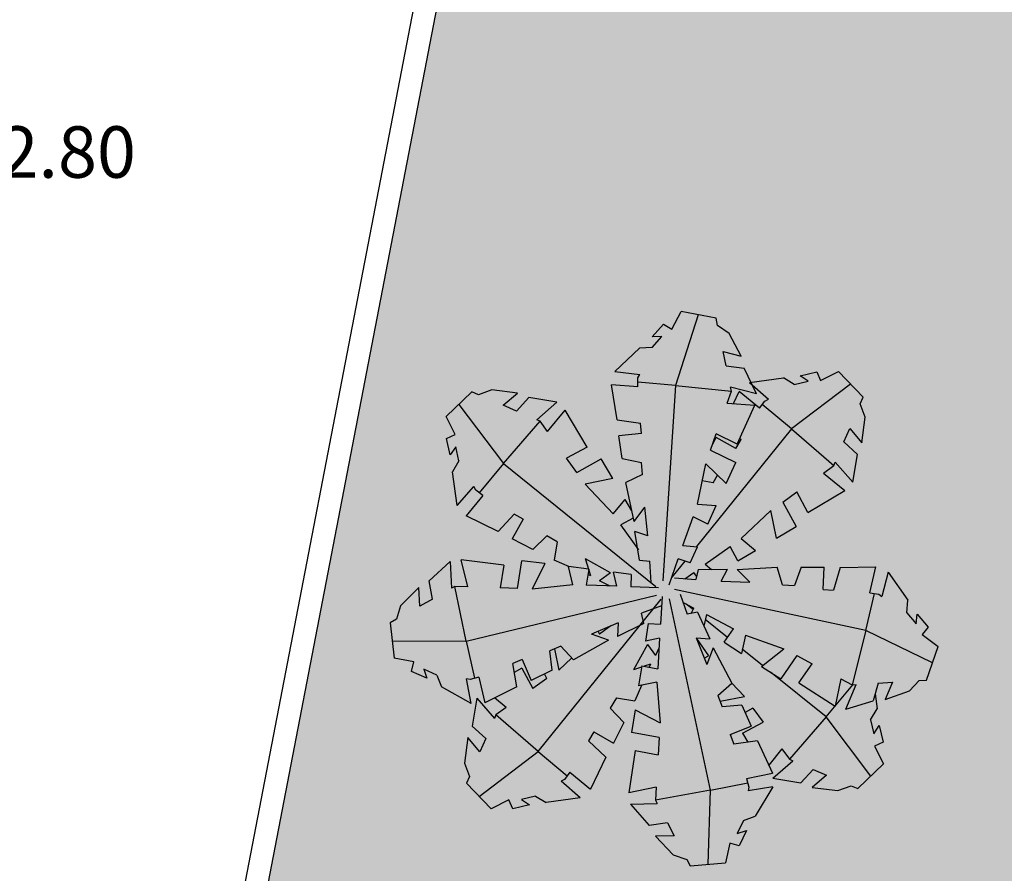
# Model space of a CAD drawing. Extents: x -32561 to -31997, y -2195 to -1679.
# Drawn here: x -32557 to -32548, y -2135 to -2127 of the extents above; entities that cross this region are included whole.
import ezdxf

# ---------------------------------------------------------------- set-up
doc = ezdxf.new("R2010")
doc.units = 0
doc.header["$LTSCALE"] = 250
doc.header["$MEASUREMENT"] = 0
for name, color, linetype in [('AREASVERDES', 94, 'CONTINUOUS'), ('JARDINES', 84, 'CONTINUOUS'), ('NOTAS', 80, 'CONTINUOUS'), ('OBRA EXTERIOR', 253, 'CONTINUOUS')]:
    doc.layers.add(name, color=color, linetype=linetype)
doc.styles.add('SW175', font='swissel.ttf', dxfattribs={"height": 0.4445})

# ---------------------------------------------------------------- blocks, each defined once
blk = doc.blocks.new('A$C2C8753CF')
at = {"layer": 'AREASVERDES', "color": 64}
for p, q in [((2.432, 4.6335), (2.5133, 4.7859)), ((2.8146, 4.7263), (2.5133, 4.7859)), ((2.6609, 4.7567), (2.4655, 4.147)), ((2.2628, 4.5664), (2.3598, 4.6764)), ((2.3598, 4.6764), (2.432, 4.6335)), ((2.9278, 4.5958), (2.8274, 4.6655)), ((3.0329, 4.3987), (2.9278, 4.5958)), ((2.3471, 4.5685), (2.2628, 4.5664)), ((2.2637, 4.4755), (2.3471, 4.5685)), ((1.94, 4.2663), (2.1548, 4.4676)), ((2.2637, 4.4755), (2.1548, 4.4676)), ((2.9009, 4.3166), (2.8751, 4.4393)), ((2.8751, 4.4393), (3.0329, 4.3987)), ((1.94, 4.2663), (2.156, 4.2421)), ((2.9009, 4.3166), (3.0579, 4.2952)), ((3.1633, 4.0742), (3.0579, 4.2952)), ((3.5409, 4.2312), (3.6836, 4.2654)), ((3.6836, 4.2654), (3.7179, 4.1888)), ((3.7179, 4.1888), (3.8721, 4.2668)), ((4.0843, 4.0446), (3.8721, 4.2668)), ((2.1384, 4.1354), (2.1403, 4.2127)), ((2.4655, 4.147), (2.1394, 4.174)), ((2.1403, 4.2127), (2.156, 4.2421)), ((3.1042, 4.1714), (3.3957, 4.2125)), ((3.1042, 4.1714), (3.267, 4.0274)), ((3.4894, 4.1564), (3.3957, 4.2125)), ((3.4894, 4.1564), (3.6111, 4.1844)), ((3.6111, 4.1844), (3.5409, 4.2312)), ((0.7063, 4.0909), (0.4842, 3.8788)), ((0.7634, 4.0664), (0.7063, 4.0909)), ((0.8782, 4.1085), (0.7634, 4.0664)), ((1.0999, 4.0811), (0.8782, 4.1085)), ((2.1384, 4.1354), (1.9113, 4.1526)), ((1.9597, 3.8487), (1.9113, 4.1526)), ((2.4655, 4.147), (2.3546, 2.4603)), ((2.4655, 4.147), (2.9469, 4.0982)), ((2.9104, 3.9943), (2.9469, 4.0982)), ((3.1633, 4.0742), (2.9401, 4.1309)), ((2.9469, 4.0982), (2.9401, 4.1309)), ((2.9642, 3.9904), (3.0154, 4.0949)), ((3.1912, 3.9502), (3.0154, 4.0949)), ((3.9761, 4.1579), (3.4655, 3.7716)), ((0.9759, 3.9753), (1.0999, 4.0811)), ((1.0911, 3.9259), (1.1989, 4.042)), ((1.4403, 4.0011), (1.1989, 4.042)), ((1.4403, 4.0011), (1.2656, 3.8511)), ((3.1912, 3.9502), (3.2373, 4.0123)), ((3.2373, 4.0123), (3.267, 4.0274)), ((4.0598, 3.9876), (4.0843, 4.0446)), ((0.5931, 3.9827), (0.9794, 3.4722)), ((1.0911, 3.9259), (0.9759, 3.9753)), ((1.3602, 3.7483), (1.5124, 3.9344)), ((1.7004, 3.614), (1.5124, 3.9344)), ((2.9104, 3.9943), (3.1502, 3.9768)), ((2.9962, 3.6388), (3.1502, 3.9768)), ((3.4655, 3.7716), (3.2142, 3.9812)), ((4.1019, 3.8728), (4.0598, 3.9876)), ((0.5622, 3.7246), (0.4842, 3.8788)), ((0.9794, 3.4722), (1.2962, 3.838)), ((1.2962, 3.838), (1.2656, 3.8511)), ((1.3602, 3.7483), (1.2962, 3.838)), ((1.9597, 3.8487), (2.1624, 3.8213)), ((4.0745, 3.6511), (4.1019, 3.8728)), ((2.1702, 3.7326), (2.1624, 3.8213)), ((3.4655, 3.7716), (2.6465, 2.7555)), ((3.4655, 3.7716), (3.8313, 3.4548)), ((3.9193, 3.6599), (3.9687, 3.7751)), ((3.9687, 3.7751), (4.0745, 3.6511)), ((0.4856, 3.6902), (0.5622, 3.7246)), ((0.5197, 3.5475), (0.4856, 3.6902)), ((2.1702, 3.7326), (1.9759, 3.7128)), ((2.0049, 3.5152), (1.9759, 3.7128)), ((2.7671, 3.5868), (2.8169, 3.7284)), ((2.7854, 3.6389), (2.8152, 3.698)), ((2.9856, 3.6025), (2.8152, 3.698)), ((2.9962, 3.6388), (2.8169, 3.7284)), ((2.9856, 3.6025), (3.0302, 3.6795)), ((3.0193, 3.6896), (3.0302, 3.6795)), ((3.9193, 3.6599), (4.0354, 3.5521)), ((0.5665, 3.6177), (0.5197, 3.5475)), ((0.5946, 3.496), (0.5665, 3.6177)), ((1.7004, 3.614), (1.5239, 3.5189)), ((2.7671, 3.5868), (2.985, 3.4815)), ((0.5946, 3.496), (0.5385, 3.4024)), ((1.6112, 3.3967), (1.5239, 3.5189)), ((1.6112, 3.3967), (1.8226, 3.5144)), ((1.9236, 3.3422), (1.8226, 3.5144)), ((2.0049, 3.5152), (2.1719, 3.4827)), ((3.9945, 3.3107), (4.0354, 3.5521)), ((0.5796, 3.1109), (0.5385, 3.4024)), ((0.9794, 3.4722), (0.7697, 3.2209)), ((0.9794, 3.4722), (2.2954, 2.4114)), ((2.1803, 3.3791), (2.1719, 3.4827)), ((2.6551, 3.1229), (2.7258, 3.4693)), ((2.9022, 3.2999), (2.7258, 3.4693)), ((2.9022, 3.2999), (2.985, 3.4815)), ((3.7416, 3.3908), (3.8313, 3.4548)), ((3.8313, 3.4548), (3.8444, 3.4854)), ((3.9945, 3.3107), (3.8444, 3.4854)), ((1.9236, 3.3422), (1.6835, 3.2954)), ((2.1803, 3.3791), (2.035, 3.3101)), ((2.7905, 3.3074), (2.6961, 3.3236)), ((2.7905, 3.3074), (2.828, 3.3711)), ((3.7416, 3.3908), (3.9278, 3.2385)), ((0.5796, 3.1109), (0.7236, 3.2737)), ((0.7387, 3.2439), (0.7236, 3.2737)), ((0.8008, 3.1979), (0.7387, 3.2439)), ((1.9262, 3.0383), (1.6835, 3.2954)), ((2.1063, 2.9716), (2.035, 3.3101)), ((3.6073, 3.0506), (3.9278, 3.2385)), ((0.8008, 3.1979), (0.6561, 3.022)), ((1.9262, 3.0383), (2.0285, 3.1633)), ((2.087, 3.0636), (2.0285, 3.1633)), ((3.3901, 3.1398), (3.5122, 3.227)), ((3.6073, 3.0506), (3.5122, 3.227)), ((2.1063, 2.9716), (2.199, 3.0959)), ((2.2249, 2.8488), (2.199, 3.0959)), ((2.6551, 3.1229), (2.8162, 3.1112)), ((2.7429, 2.9503), (2.8162, 3.1112)), ((3.0316, 2.8248), (3.2887, 3.0675)), ((3.3355, 2.8274), (3.2887, 3.0675)), ((3.3901, 3.1398), (3.5077, 2.9284)), ((0.9325, 2.8868), (0.6561, 3.022)), ((0.9325, 2.8868), (1.0715, 3.0369)), ((1.1485, 2.9923), (1.053, 2.8219)), ((1.1485, 2.9923), (1.0715, 3.0369)), ((2.1001, 3.0011), (1.9937, 2.9438)), ((2.529, 2.7641), (2.6166, 3.0134)), ((2.7429, 2.9503), (2.6166, 3.0134)), ((2.1472, 2.7287), (1.9937, 2.9438)), ((3.3355, 2.8274), (3.5077, 2.9284)), ((1.2313, 2.732), (1.053, 2.8219)), ((1.2313, 2.732), (1.354, 2.8499)), ((1.4436, 2.7972), (1.354, 2.8499)), ((2.2249, 2.8488), (2.1142, 2.887)), ((2.154, 2.638), (2.1142, 2.887)), ((3.0316, 2.8248), (3.1567, 2.7225)), ((1.4436, 2.7972), (1.4164, 2.6387)), ((2.529, 2.7641), (2.6539, 2.755)), ((2.59, 2.6149), (2.6539, 2.755)), ((2.722, 2.6038), (2.9371, 2.7573)), ((3.0041, 2.6331), (2.9371, 2.7573)), ((3.0041, 2.6331), (3.1567, 2.7225)), ((0.6697, 2.4083), (0.6144, 2.6423)), ((0.9831, 2.5966), (0.6144, 2.6423)), ((1.5485, 2.582), (1.4164, 2.6387)), ((1.903, 2.5287), (1.6859, 2.6496)), ((1.7344, 2.5023), (1.6859, 2.6496)), ((2.154, 2.638), (2.2434, 2.63)), ((2.4096, 2.4245), (2.4887, 2.6494)), ((2.59, 2.6149), (2.4887, 2.6494)), ((0.5176, 2.6256), (0.3383, 2.4588)), ((0.5176, 2.6256), (0.5305, 2.3956)), ((0.9831, 2.5966), (0.9513, 2.3987)), ((1.1013, 2.3937), (1.1365, 2.6331)), ((1.3346, 2.6085), (1.1365, 2.6331)), ((1.3346, 2.6085), (1.2258, 2.3895)), ((1.5775, 2.4258), (1.5404, 2.583)), ((1.7159, 2.5613), (1.5404, 2.583)), ((1.7159, 2.5613), (1.6935, 2.4219)), ((2.2538, 2.4466), (2.2434, 2.63)), ((2.5454, 2.6301), (2.4328, 2.4904)), ((2.66, 2.5575), (2.6392, 2.4702)), ((2.66, 2.5575), (2.9121, 2.5611)), ((2.722, 2.6038), (2.7766, 2.5592)), ((2.8584, 2.4571), (2.9121, 2.5611)), ((2.9969, 2.5568), (3.3422, 2.5787)), ((2.9969, 2.5568), (3.1067, 2.4472)), ((3.3896, 2.425), (3.3422, 2.5787)), ((3.5495, 2.5791), (3.4933, 2.4185)), ((3.5495, 2.5791), (3.7492, 2.5794)), ((3.7409, 2.3843), (3.7492, 2.5794)), ((3.886, 2.5759), (3.8298, 2.3793)), ((3.886, 2.5759), (4.1937, 2.5802)), ((4.1441, 2.3579), (4.1937, 2.5802)), ((1.7344, 2.5023), (1.7082, 2.5135)), ((1.903, 2.5287), (1.8081, 2.4601)), ((1.9576, 2.413), (1.9289, 2.5349)), ((2.0817, 2.5159), (1.9289, 2.5349)), ((2.0817, 2.5159), (2.0791, 2.4089)), ((2.4563, 2.4862), (2.6392, 2.4702)), ((2.5463, 2.4783), (2.6231, 2.5332)), ((2.6465, 2.501), (2.6231, 2.5332)), ((4.3021, 2.5354), (4.2471, 2.3252)), ((4.3021, 2.5354), (4.4705, 2.294)), ((0.2471, 2.404), (0.0905, 2.2447)), ((0.2557, 2.2412), (0.2471, 2.404)), ((0.3649, 2.3026), (0.3383, 2.4588)), ((0.5595, 2.412), (0.5305, 2.3956)), ((0.6697, 2.4083), (0.5595, 2.412)), ((0.6573, 1.938), (0.5595, 2.412)), ((1.1013, 2.3937), (0.9513, 2.3987)), ((1.5775, 2.4258), (1.2258, 2.3895)), ((1.9576, 2.413), (1.6935, 2.4219)), ((1.9006, 2.4149), (1.8081, 2.4601)), ((2.3173, 2.4009), (2.0791, 2.4089)), ((4.1086, 2.0326), (2.4553, 2.3845)), ((2.8584, 2.4571), (3.1067, 2.4472)), ((3.3896, 2.425), (3.4933, 2.4185)), ((3.7409, 2.3843), (3.8298, 2.3793)), ((0.3649, 2.3026), (0.2557, 2.2412)), ((0.6573, 1.938), (2.2996, 2.3377)), ((1.2788, 0.986), (2.3396, 2.3021)), ((2.3487, 2.3246), (2.3343, 2.0866)), ((2.767, 0.6528), (2.4114, 2.3052)), ((2.5046, 2.3461), (2.5648, 2.1726)), ((4.1086, 2.0326), (4.1822, 2.3514)), ((4.1441, 2.3579), (4.2203, 2.3449)), ((4.2203, 2.3449), (4.2471, 2.3252)), ((0.0905, 2.2447), (0.0542, 2.128)), ((2.3429, 2.2456), (2.1711, 2.1807)), ((2.5298, 2.2736), (2.6232, 2.2246)), ((2.6164, 2.2113), (2.5565, 2.2596)), ((2.6, 2.1793), (2.6232, 2.2246)), ((4.4627, 2.1851), (4.4705, 2.294)), ((0.0542, 2.128), (0, 2.0975)), ((2.1903, 2.093), (2.1711, 2.1807)), ((2.653, 2.1894), (2.5648, 2.1726)), ((2.653, 2.1894), (2.7595, 1.9608)), ((2.7309, 2.1683), (2.709, 2.0691)), ((2.9136, 1.9718), (2.7217, 2.1264)), ((2.7309, 2.1683), (2.965, 2.0458)), ((4.4627, 2.1851), (4.5427, 2.0892)), ((4.5427, 2.0892), (4.5527, 2.173)), ((4.5527, 2.173), (4.6477, 2.0611)), ((0, 2.0975), (0.0334, 1.7922)), ((1.9679, 2.0975), (1.7399, 1.9987)), ((1.9053, 2.0703), (1.8072, 2.0003)), ((1.9679, 2.0975), (1.9646, 1.9805)), ((2.1903, 2.093), (1.9646, 1.9805)), ((2.2273, 2.0921), (2.2043, 1.9398)), ((2.2273, 2.0921), (2.3343, 2.0866)), ((2.8844, 1.9299), (2.965, 2.0458)), ((4.6477, 2.0611), (4.5948, 1.9958)), ((1.8863, 1.9476), (1.7399, 1.9987)), ((1.7952, 2.0226), (1.8072, 2.0003)), ((2.3269, 1.9653), (2.2043, 1.9398)), ((2.3269, 1.9653), (2.311, 1.7015)), ((2.6426, 1.9672), (2.7353, 1.7367)), ((2.6426, 1.9672), (2.7595, 1.9608)), ((2.6445, 1.9626), (2.7507, 1.8139)), ((3.0679, 1.9919), (3.0332, 1.8342)), ((3.0679, 1.9919), (3.4006, 1.8722)), ((4.1086, 2.0326), (3.9912, 1.5631)), ((4.6839, 1.7516), (4.1086, 2.0326)), ((4.5948, 1.9958), (4.7341, 1.8935)), ((0.017, 1.9418), (0.6573, 1.938)), ((0.6573, 1.938), (0.7292, 1.6188)), ((1.4753, 1.8961), (1.379, 1.857)), ((1.4199, 1.8736), (1.4556, 1.6902)), ((1.4753, 1.8961), (1.5847, 1.7781)), ((1.8863, 1.9476), (1.5847, 1.7781)), ((2.2223, 1.9096), (2.1014, 1.6926)), ((2.2223, 1.9096), (2.2909, 1.8148)), ((2.3216, 1.8778), (2.2909, 1.8148)), ((2.7903, 1.8816), (2.7353, 1.7367)), ((2.7903, 1.8816), (2.9516, 1.5756)), ((2.8844, 1.9299), (3.0332, 1.8342)), ((3.2075, 1.722), (3.4006, 1.8722)), ((4.6317, 1.6039), (4.7341, 1.8935)), ((0.2032, 1.7604), (0.0334, 1.7922)), ((1.398, 1.6879), (1.379, 1.857)), ((1.5679, 1.7962), (1.4556, 1.6902)), ((2.7125, 1.7933), (2.7507, 1.8139)), ((3.2156, 1.7283), (3.0409, 1.8691)), ((3.5109, 1.8145), (3.3754, 1.614)), ((3.5109, 1.8145), (3.6439, 1.7449)), ((0.1839, 1.6786), (0.2032, 1.7604)), ((1.1411, 1.7805), (1.0589, 1.7464)), ((1.0934, 1.5449), (1.0589, 1.7464)), ((1.137, 1.707), (1.0721, 1.669)), ((1.137, 1.707), (1.2321, 1.5306)), ((1.1411, 1.7805), (1.2182, 1.601)), ((2.1704, 1.7153), (2.1014, 1.6926)), ((2.1723, 1.7277), (2.1458, 1.5528)), ((2.1723, 1.7277), (2.311, 1.7015)), ((2.2487, 1.741), (2.195, 1.7234)), ((2.2487, 1.741), (2.2377, 1.7153)), ((3.2075, 1.722), (3.3754, 1.614)), ((3.5295, 1.5804), (3.6439, 1.7449)), ((0.3179, 1.619), (0.1839, 1.6786)), ((0.4043, 1.6471), (0.2906, 1.6988)), ((0.2906, 1.6988), (0.3179, 1.619)), ((0.4043, 1.6471), (0.4445, 1.5456)), ((0.7664, 1.6294), (0.6921, 1.6082)), ((0.7664, 1.6294), (0.818, 1.4076)), ((1.398, 1.6879), (1.2182, 1.601)), ((1.3543, 1.6178), (1.2321, 1.5306)), ((1.3543, 1.6178), (1.3328, 1.6564)), ((3.7649, 1.2855), (3.2862, 1.6714)), ((0.7009, 1.401), (0.4445, 1.5456)), ((0.7009, 1.401), (0.6593, 1.6143)), ((0.6921, 1.6082), (0.6593, 1.6143)), ((1.0934, 1.5449), (0.818, 1.4076)), ((2.1701, 1.5578), (2.1123, 1.4231)), ((2.304, 1.5857), (2.1458, 1.5528)), ((2.304, 1.5857), (2.3309, 1.2331)), ((2.8308, 1.4694), (2.9516, 1.5756)), ((2.9488, 1.5809), (3.0608, 1.4623)), ((3.5295, 1.5804), (3.8419, 1.3793)), ((3.7649, 1.2855), (3.9969, 1.5635)), ((3.8936, 1.6142), (3.8419, 1.3793)), ((3.8936, 1.6142), (3.9912, 1.5631)), ((3.9364, 1.3524), (4.0245, 1.5652)), ((3.9912, 1.5631), (4.0245, 1.5652)), ((4.214, 1.5773), (4.1702, 1.425)), ((4.214, 1.5773), (4.339, 1.5852)), ((4.339, 1.5852), (4.2762, 1.4348)), ((4.4864, 1.5105), (4.5697, 1.5999)), ((4.5697, 1.5999), (4.6317, 1.6039)), ((0.7498, 1.4469), (0.709, 1.2055)), ((0.7498, 1.4469), (0.8999, 1.2722)), ((1.0027, 1.3669), (0.9018, 1.4494)), ((1.9538, 1.4502), (1.9011, 1.3607)), ((1.9538, 1.4502), (2.1123, 1.4231)), ((2.8308, 1.4694), (2.8672, 1.3721)), ((2.8489, 1.421), (3.0608, 1.4623)), ((4.1875, 1.4852), (4.2059, 1.3553)), ((4.2762, 1.4348), (4.4864, 1.5105)), ((1.0027, 1.3669), (0.913, 1.3029)), ((2.019, 1.238), (1.9011, 1.3607)), ((3.0368, 1.3866), (2.8672, 1.3721)), ((3.0368, 1.3866), (3.1189, 1.2045)), ((3.1332, 1.3609), (3.0654, 1.3232)), ((3.1332, 1.3609), (3.2204, 1.2387)), ((3.9364, 1.3524), (4.1702, 1.425)), ((0.913, 1.3029), (0.8999, 1.2722)), ((1.2788, 0.986), (0.913, 1.3029)), ((2.1148, 1.3478), (2.085, 1.1504)), ((2.1148, 1.3478), (2.3309, 1.2331)), ((3.7649, 1.2855), (3.4481, 0.9197)), ((4.1513, 0.7749), (3.7649, 1.2855)), ((4.1497, 1.2616), (4.2059, 1.3553)), ((0.8251, 1.0977), (0.709, 1.2055)), ((2.019, 1.238), (1.9291, 1.0597)), ((2.9374, 1.1322), (3.1189, 1.2045)), ((3.044, 1.1437), (3.2204, 1.2387)), ((4.1497, 1.2616), (4.1778, 1.1399)), ((4.1778, 1.1399), (4.2246, 1.2101)), ((4.2246, 1.2101), (4.2587, 1.0674)), ((0.6699, 1.1065), (0.6425, 0.8848)), ((0.7757, 0.9826), (0.6699, 1.1065)), ((1.7587, 1.1552), (1.7141, 1.0782)), ((1.7587, 1.1552), (1.9291, 1.0597)), ((2.3234, 1.1088), (2.085, 1.1504)), ((2.3234, 1.1088), (2.3143, 0.959)), ((2.9374, 1.1322), (2.9693, 1.0491)), ((3.044, 1.1437), (3.0893, 1.0664)), ((0.8251, 1.0977), (0.7757, 0.9826)), ((1.8641, 0.9392), (1.7141, 1.0782)), ((3.1717, 1.0783), (2.9693, 1.0491)), ((3.1717, 1.0783), (3.3015, 0.7993)), ((4.2587, 1.0674), (4.1821, 1.033)), ((4.1821, 1.033), (4.2601, 0.8789)), ((0.7683, 0.5997), (1.2788, 0.986)), ((1.2788, 0.986), (1.5301, 0.7764)), ((1.8641, 0.9392), (1.729, 0.6628)), ((2.1174, 0.9961), (2.0619, 0.6288)), ((2.1174, 0.9961), (2.3143, 0.959)), ((3.3841, 1.0094), (3.2692, 0.8688)), ((3.3841, 1.0094), (3.4481, 0.9197)), ((0.6425, 0.8848), (0.6845, 0.7701)), ((3.3041, 0.7565), (3.4788, 0.9065)), ((3.4481, 0.9197), (3.4788, 0.9065)), ((4.038, 0.6667), (4.2601, 0.8789)), ((0.6845, 0.7701), (0.6601, 0.713)), ((1.5531, 0.8074), (1.507, 0.7453)), ((1.5531, 0.8074), (1.729, 0.6628)), ((3.0784, 0.7536), (3.3015, 0.7993)), ((3.6532, 0.8317), (3.5454, 0.7156)), ((3.7684, 0.7823), (3.6445, 0.6765)), ((3.6532, 0.8317), (3.7684, 0.7823)), ((0.6601, 0.713), (0.8722, 0.4909)), ((1.507, 0.7453), (1.4773, 0.7303)), ((1.6401, 0.5863), (1.4773, 0.7303)), ((2.767, 0.6528), (3.0881, 0.7162)), ((3.0784, 0.7536), (3.0977, 0.6787)), ((3.3051, 0.6821), (3.0907, 0.6461)), ((3.3051, 0.6821), (3.1537, 0.4296)), ((3.3041, 0.7565), (3.5454, 0.7156)), ((3.8661, 0.6491), (3.9809, 0.6912)), ((3.9809, 0.6912), (4.038, 0.6667)), ((1.255, 0.6013), (1.1332, 0.5732)), ((1.255, 0.6013), (1.3486, 0.5451)), ((2.2973, 0.6777), (2.0619, 0.6288)), ((2.2973, 0.6777), (2.2906, 0.5677)), ((2.767, 0.6528), (2.2906, 0.5677)), ((2.7461, 0.0128), (2.767, 0.6528)), ((3.0977, 0.6787), (3.0907, 0.6461)), ((3.6445, 0.6765), (3.8661, 0.6491)), ((1.0264, 0.5689), (0.8722, 0.4909)), ((1.0608, 0.4922), (1.0264, 0.5689)), ((1.2035, 0.5264), (1.0608, 0.4922)), ((1.1332, 0.5732), (1.2035, 0.5264)), ((1.6401, 0.5863), (1.3486, 0.5451)), ((2.076, 0.5315), (2.3062, 0.5382)), ((2.076, 0.5315), (2.2379, 0.3479)), ((2.2906, 0.5677), (2.3062, 0.5382)), ((3.0511, 0.3922), (3.1537, 0.4296)), ((2.3948, 0.3703), (2.2379, 0.3479)), ((2.3948, 0.3703), (2.4532, 0.2594)), ((3.0511, 0.3922), (2.9964, 0.2799)), ((2.4532, 0.2594), (2.2903, 0.2552)), ((2.2903, 0.2552), (2.4454, 0.0944)), ((2.9964, 0.2799), (3.0769, 0.305)), ((3.0769, 0.305), (3.0137, 0.1726)), ((2.9325, 0.1941), (2.8962, 0.0252)), ((3.0137, 0.1726), (2.9325, 0.1941)), ((2.4454, 0.0944), (2.5611, 0.0549)), ((2.5611, 0.0549), (2.59, 0)), ((2.59, 0), (2.8962, 0.0252))]:
    blk.add_line(p, q, dxfattribs=at)
at = {"layer": 'AREASVERDES'}
blk.add_line((2.8274, 4.6655), (2.8146, 4.7263), dxfattribs=at)

msp = doc.modelspace()

# ---------------------------------------------------------------- hatches: boundary and pattern name
at = {"layer": 'JARDINES', "ltscale": 0.003}
h = msp.add_hatch(dxfattribs=at)
h.set_pattern_fill('GRASS', color=256, scale=0.3, angle=270, style=0)
h.paths.add_polyline_path([(-32545.81, -2112.1134), (-32550.0986, -2112.1134), (-32556.1517, -2143.5164), (-32537.0621, -2140.5505), (-32537.0621, -2133.8207), (-32537.21, -2133.8207), (-32537.835, -2133.8207), (-32539.16, -2133.8207), (-32541.96, -2133.8207), (-32543.1225, -2133.8207), (-32545.9225, -2133.8207), (-32546.1225, -2133.8207), (-32546.71, -2133.8207), (-32547.71, -2133.8207), (-32547.71, -2121.9134), (-32545.81, -2121.9134)])
h.paths.add_polyline_path([(-32549.4923, -2135.0088, -1), (-32550.0923, -2135.0088, -1)], flags=16)

# ---------------------------------------------------------------- linework, layer by layer
at = {"layer": 'OBRA EXTERIOR', "color": 5, "ltscale": 0.003}
msp.add_lwpolyline([(-32537.0621, -2133.8207), (-32537.0621, -2140.5505), (-32556.1517, -2143.5164), (-32545.7169, -2089.381), (-32544.7634, -2085.2741), (-32539.3951, -2080.48), (-32539.5283, -2080.3308), (-32544.9439, -2085.1672), (-32545.9126, -2089.3394), (-32556.4521, -2144.0185), (-32536.7621, -2140.9593), (-32536.7621, -2133.8207)], dxfattribs=at)

# ---------------------------------------------------------------- block references
at = {"layer": 'AREASVERDES', "ltscale": 0.003}
msp.add_blockref('A$C2C8753CF', (-32553.3836, -2134.4601), dxfattribs=at)

# ---------------------------------------------------------------- texts
at = {"layer": 'NOTAS', "style": 'SW175'}
msp.add_text('H= 2.80', height=0.4445, dxfattribs=at).set_placement((-32557.6711, -2128.5204))

doc.saveas('drawing.dxf')
